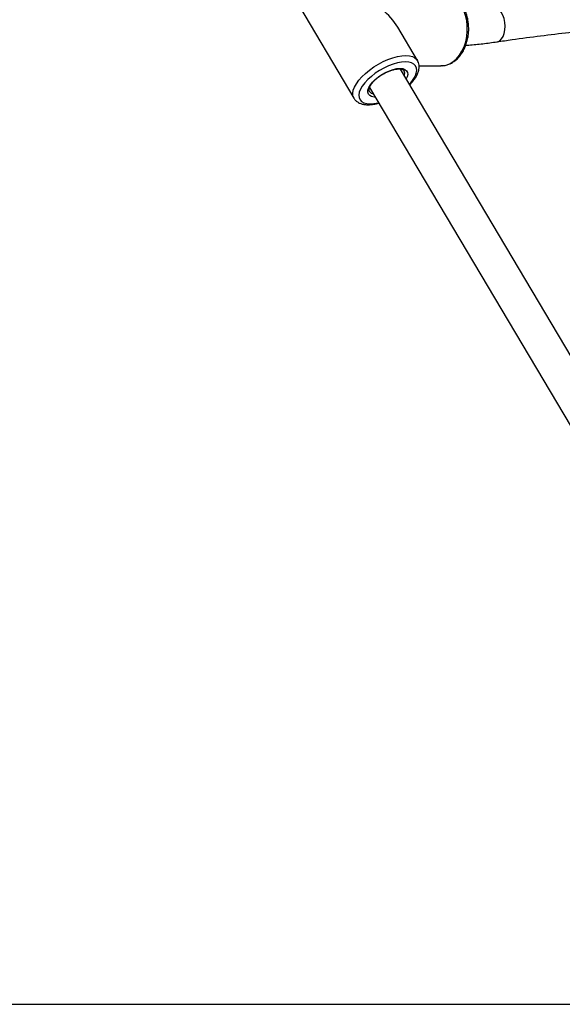
# Model space of a CAD drawing. Units: millimetres. Extents: x 4.4 to 23.1, y -4.3 to 14.5.
# Drawn here: x 12.7 to 12.9, y 8.2 to 8.6 of the extents above; entities that cross this region are included whole.
import ezdxf

# ---------------------------------------------------------------- set-up
doc = ezdxf.new("R2010")
doc.units = ezdxf.units.MM

# ---------------------------------------------------------------- blocks, each defined once
blk = doc.blocks.new('OPSI S111B')
at = {"color": 7, "linetype": 'Continuous', "lineweight": 25}
for p, q in [((12.78370657140776, 8.655757627155138), (12.81052322059194, 8.610561005010707)), ((12.8389036205729, 8.627400033987099), (12.83005593834904, 8.64231186535096)), ((13.01906279147014, 8.307103101331334), (12.83128098660317, 8.623589446145955)), ((12.83959163853005, 8.625078830573214), (12.8494888621747, 8.625078830573214)), ((12.83296876551984, 8.622696209877061), (12.83290804914513, 8.622806937506423)), ((12.81752644790985, 8.615415537158581), (13.00529246749947, 8.298955796755648))]:
    blk.add_line(p, q, dxfattribs=at)
at = {"color": 8, "linetype": 'Continuous', "lineweight": 25, "flags": 128}
for points in [[(12.8494888621747, 8.625078830573214), (12.84996229525795, 8.625092420341273), (12.85165461786827, 8.625365595096694), (12.85330078115593, 8.625984326816136), (12.85486570000948, 8.626935428310274), (12.85631602090078, 8.628198628499261), (12.85762083275339, 8.629747004466365), (12.85875232577317, 8.631547555265454), (12.85968638414787, 8.633561905280542), (12.86040310004982, 8.635747122138012), (12.86088719791523, 8.638056631738321), (12.86112836004694, 8.640441210893071), (12.86112144649022, 8.642850036434423), (12.86086660459049, 8.645231768426923), (12.86036926586829, 8.647535644395132), (12.85964003022972, 8.649712561218506), (12.85869444006975, 8.65171612169422), (12.85755264899789, 8.653503623408936), (12.85623899230931, 8.65503696886651), (12.85478146831455, 8.656283477470309), (12.85321114161278, 8.657216582057911), (12.8515614809833, 8.657816395123403), (12.84986764608701, 8.658070132689202), (12.84963955133143, 8.658077454318002)], [(12.8743235732284, 8.635736729654921), (12.87460722782934, 8.635793319113757), (12.87557072370991, 8.636229098865327), (12.87642127997541, 8.637011917289668), (12.87711912555759, 8.638105170666561), (12.87763162997297, 8.639457739682141), (12.87793482908391, 8.641006379711937), (12.87801454563604, 8.642678678072), (12.87786705217449, 8.644396439947625), (12.87749924533208, 8.646079344703933), (12.87692832334077, 8.647648701582396), (12.87618098188185, 8.649031129203534), (12.87529216581178, 8.650161986788474), (12.87430343518216, 8.650988396686328), (12.87326102194064, 8.651471716897388), (12.87221366816747, 8.651589347900766), (12.87199036357132, 8.651565690935852)], [(12.81052276693962, 8.610561769819354), (12.81050858522512, 8.610585911257543), (12.81011073213748, 8.611619171668165), (12.81002411000672, 8.612809326423188), (12.81025056502339, 8.614131009449805), (12.81078527069921, 8.615556051361521), (12.8116168307054, 8.617054079862895), (12.81272752178783, 8.618593167084212), (12.81409367149471, 8.620140510050872), (12.81568616271696, 8.621663129830152), (12.8174710542692, 8.623128574428732), (12.81941030427996, 8.624505610437948), (12.82146258101356, 8.62576488872571), (12.82358414374475, 8.626879569961487), (12.82572977505269, 8.627825896652096), (12.82785374452877, 8.62858369948651), (12.82991078345302, 8.629136827210344), (12.83185704961151, 8.629473490869598), (12.83365106171849, 8.629586515060394)], [(12.83365106171849, 8.629586515060394), (12.83525458352168, 8.629473490869598), (12.83663343873858, 8.629136827210344), (12.83775823946352, 8.62858369948651), (12.8386050125221, 8.627825896652096), (12.83889104944254, 8.627421048920835)], [(12.83347675023405, 8.626768850954134), (12.83177612075023, 8.626654101113557), (12.8299239677065, 8.62631267711174), (12.8279658972563, 8.625752985946631), (12.82595012359096, 8.624988809064119), (12.82392628175084, 8.624038963040105), (12.82194420543536, 8.622926836232976), (12.82005269994196, 8.62167981290247), (12.8182983404179, 8.620328598892113), (12.81672432501299, 8.618906465584471), (12.81536941121093, 8.617448430613761), (12.81426696148564, 8.61599039564305), (12.81344412180923, 8.61456826233177), (12.81292115322803, 8.613217048325053), (12.81271093295735, 8.611970024990908), (12.81281863732446, 8.610857898187417), (12.81324161428646, 8.609908052163403), (12.81396944875022, 8.60914387528089), (12.8149842190135, 8.608584184115783), (12.8162609380627, 8.608242760113965), (12.81776816884238, 8.608128010273388), (12.81946879832257, 8.608242760113965), (12.8213209513663, 8.608584184115783), (12.82154717317761, 8.608639030542575)], [(12.82013393832612, 8.61102088821269), (12.81955808707725, 8.611049660437741), (12.81843297384265, 8.611280928664085), (12.81756770735164, 8.611735106478475), (12.81699356059406, 8.61239577871663), (12.81673128472475, 8.613239066955314), (12.81679035907954, 8.614234492564604), (12.81716864855415, 8.61534607826968), (12.81785248078749, 8.616533648466314), (12.81881714029377, 8.617754281272822), (12.82002776177186, 8.618963859840617), (12.82144059020292, 8.620118666843949), (12.82300456228703, 8.621176964555955), (12.82466315199716, 8.622100503336581), (12.82635641358437, 8.622855904089986), (12.82802314815789, 8.62341586465834), (12.82960311559081, 8.62376014661629), (12.83103921174123, 8.623876306712075)], [(12.83103921174123, 8.623876306712075), (12.83227953235409, 8.62376014661629), (12.83327924901031, 8.62341586465834), (12.83400222934805, 8.622855904089986), (12.83442234296971, 8.622100503336581), (12.83452440587579, 8.621176964555955), (12.83430472924673, 8.620118666843949), (12.83389413225749, 8.619185265895679)], [(12.83530736710535, 8.6168034082292), (12.8358755078655, 8.617448430613761), (12.83697795758716, 8.618906465584471), (12.83780079726356, 8.620328598892113), (12.83832376584841, 8.62167981290247), (12.83853398611544, 8.622926836232976), (12.83842628174833, 8.624038963040105), (12.83800330478633, 8.624988809064119), (12.83727547032257, 8.625752985946631), (12.83626070006293, 8.62631267711174), (12.83498398101009, 8.626654101113557), (12.83347675023405, 8.626768850954134)]]:
    blk.add_lwpolyline(points, dxfattribs=at)
at = {"color": 8, "linetype": 'Continuous', "lineweight": 25}
for centre, radius, start, end in [((12.83053712383779, 8.621647308387649), 0.002648221214837589, 338.6915249497724, 23.33320727556744), ((12.8195482903241, 8.615060445234006), 0.002557998795438457, 212.678664463631, 263.1706508553381)]:
    blk.add_arc(centre, radius, start, end, dxfattribs=at)
at = {"color": 7, "linetype": 'Continuous', "lineweight": 25}
blk.add_ellipse((12.81130509599033, 8.641578830571119), major_axis=(0.0200286690054636, -0.01140515072488052), ratio=0.5953272569491489, start_param=0.8076186521013076, end_param=1.317192820423638, dxfattribs=at)
for points, knots in [([(12.84931994681327, 8.625118089977944), (12.84953741984945, 8.625104332851945), (12.85032407425323, 8.625054569878442), (12.85167607559496, 8.625298997470848), (12.85332601765484, 8.625838340056246), (12.85489560341674, 8.626692494228221), (12.85636099456614, 8.627822147776781), (12.85769794723755, 8.62921799600724), (12.85888086126514, 8.630855130297162), (12.859885409692, 8.632703335046129), (12.86069088531375, 8.634725263796893), (12.86128156578278, 8.636879867091805), (12.86164678899448, 8.639124473142031), (12.86178033610785, 8.641416174072104), (12.86167979929386, 8.64371216740244), (12.86134626753782, 8.645969866800327), (12.86078416028912, 8.648147380052135), (12.86000107908266, 8.650203835742898), (12.85900792934198, 8.65209940664124), (12.8578197072159, 8.653794714147692), (12.85645672894251, 8.655252807238751), (12.85494610010873, 8.65643597508449), (12.85332184384178, 8.657327010718175), (12.85162468075513, 8.657866073695798), (12.85038701759121, 8.658102219334863), (12.84973380510136, 8.658063414382807), (12.84965726916497, 8.658058867665998)], [0, 0, 0, 0, 0.01629696608763148, 0.05895020513995979, 0.1015619583942383, 0.1444508671673989, 0.1878468314264622, 0.2318118691211213, 0.2762609151820853, 0.3210361309451947, 0.3659846329642218, 0.4109936117917918, 0.4560097699494523, 0.5010303221176878, 0.5460726241190679, 0.5911591508558645, 0.6363123081736984, 0.6815531939057845, 0.7268841753832894, 0.7722588213574464, 0.8175544820911834, 0.8625860769590884, 0.9071319953097958, 0.9510259007134765, 0.994261777601298, 1, 1, 1, 1]), ([(12.87432540972376, 8.63573700056065), (12.87658377865527, 8.636065895083332), (12.88312995138339, 8.637019238143578), (12.89386324106753, 8.638445326741815), (12.90647600506353, 8.639949474294438), (12.91894399834863, 8.641251275977877), (12.93126475092803, 8.642353992290621), (12.9434323298622, 8.643255721977651), (12.9554446192008, 8.643959308621445), (12.96728814494717, 8.644454306988221), (12.97761976098199, 8.644741117062834), (12.98392908614486, 8.644777664729075), (12.98641056619389, 8.644792039056368)], [0, 0, 0, 0, 0.05743048044990168, 0.166469631875207, 0.2754969450674977, 0.3845105630480799, 0.4935103969999176, 0.6024964464218294, 0.7114688164549302, 0.8204277378832867, 0.9293735900375282, 1, 1, 1, 1]), ([(12.86042162201856, 8.63416150130058), (12.86088515768578, 8.634193071829825), (12.86338068862396, 8.634363037679462), (12.86800423355388, 8.634864238774638), (12.87223024144195, 8.635447721673584), (12.87432540972376, 8.63573700056065)], [0, 0, 0, 0, 0.1031567100534247, 0.555363438097149, 0.9999999999999999, 0.9999999999999999, 0.9999999999999999, 0.9999999999999999]), ([(12.82388240427398, 8.62155664363297), (12.82393200862797, 8.621586552297115), (12.82446798963728, 8.621909719036806), (12.8255438144727, 8.622406222781022), (12.82704622126702, 8.62300369041611), (12.82848444112759, 8.623407118342469), (12.82967738281449, 8.623613331997943), (12.83032153750836, 8.62363393447947), (12.83058469226243, 8.623642351154443)], [0, 0, 0, 0, 0.02146132067878771, 0.2318921488133728, 0.4417452770840823, 0.6504109330117955, 0.8571833349022969, 1, 1, 1, 1]), ([(12.83058469226243, 8.623642351154443), (12.83076982768697, 8.623637446576934), (12.83129936283084, 8.62362341821415), (12.83200588732442, 8.623479029498297), (12.83257328183689, 8.623191605831265), (12.83284442648372, 8.622964989757632), (12.83290814162255, 8.622774168270437), (12.83292404657121, 8.62272653428215)], [0, 0, 0, 0, 0.1375994641939071, 0.3935700179956815, 0.6490913499789027, 0.9124041041843738, 1, 1, 1, 1]), ([(12.8354567273739, 8.616551677317942), (12.83588714673832, 8.617014533676295), (12.83678714555507, 8.617982357634785), (12.83788208760897, 8.619494413331152), (12.83877689050431, 8.621064913822805), (12.83936243962606, 8.622585086846696), (12.83964472554297, 8.624018597772986), (12.83963203381726, 8.625323464791903), (12.83939414812929, 8.626482892988745), (12.83902567515478, 8.627125739683718), (12.83885947918615, 8.627415689115763)], [0, 0, 0, 0, 0.1274468546707043, 0.2664889822628347, 0.4073426685205844, 0.5500141638674694, 0.6761592475146744, 0.7946520093983711, 0.9073798877904945, 1, 1, 1, 1]), ([(12.81742439971212, 8.613661615934573), (12.81740369326079, 8.613688751542098), (12.81729323096378, 8.613833511328151), (12.81724130679803, 8.61419211920281), (12.81729572884368, 8.61486448801213), (12.81759669934335, 8.615710065201595), (12.81815585277881, 8.616684689510178), (12.81895560256388, 8.617719089634077), (12.81997672368315, 8.618776093982772), (12.8211917724141, 8.619811091062614), (12.82250647501068, 8.620763443704957), (12.82343997295838, 8.621301589468088), (12.82388240427398, 8.62155664363297)], [0, 0, 0, 0, 0.02586095958131854, 0.1379599460180058, 0.2407652141580625, 0.3504752688522517, 0.4585143786835101, 0.5670575704520101, 0.6768864082088568, 0.7877979889146227, 0.8994268652390275, 1, 1, 1, 1]), ([(12.8105327295082, 8.610566767845624), (12.81054503519707, 8.610538830325707), (12.81072649762363, 8.61012685742014), (12.81134220733956, 8.609480075709028), (12.81233527499288, 8.60869342255671), (12.81355057548652, 8.608132949189779), (12.81495498411395, 8.607772062921752), (12.81656445506386, 8.607623803305499), (12.81835499111848, 8.607707497434488), (12.82007775588435, 8.607959572112916), (12.8212208248763, 8.608270845368564), (12.82168984824902, 8.608398566819117)], [0, 0, 0, 0, 0.008525396790004046, 0.1257173967860746, 0.2419402367317263, 0.3617384067005871, 0.488755794855615, 0.6234207028700964, 0.7626963243991315, 0.9026297005161404, 1, 1, 1, 1])]:
    blk.add_open_spline(points, degree=3, knots=knots, dxfattribs=at)

msp = doc.modelspace()

# ---------------------------------------------------------------- linework, layer by layer
msp.add_line((4.980988454943668, 8.206301824535215), (14.24414388318676, 8.206301824535215))

# ---------------------------------------------------------------- block references
msp.add_blockref('OPSI S111B', (0, 0))

doc.saveas('drawing.dxf')
